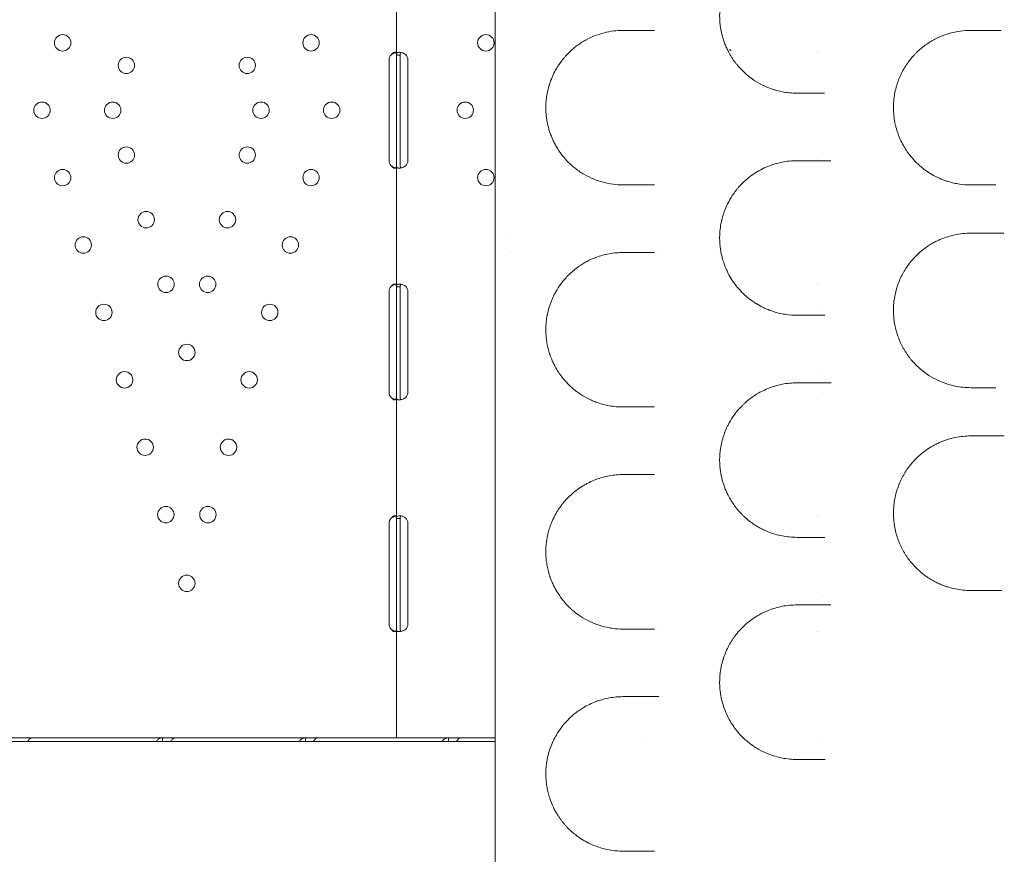
# Model space of a CAD drawing. Units: millimetres. Extents: x 7293 to 32050, y -1546 to 11164.
# Drawn here: x 16742 to 17252, y 307 to 739 of the extents above; entities that cross this region are included whole.
import ezdxf

# ---------------------------------------------------------------- set-up
doc = ezdxf.new("R2010")
doc.units = ezdxf.units.MM

# ---------------------------------------------------------------- blocks, each defined once
blk = doc.blocks.new('A$C27A55B0C')
at = {"color": 0, "linetype": 'Continuous', "lineweight": 0}
for p, q in [((-31870.34, 3610.59), (-31870.34, 3673.46)), ((-31870.34, 3610.59), (-31868.76, 3610.59)), ((-31870.34, 3608.02), (-31870.34, 3610.59)), ((-31868.34, 3608.02), (-31868.34, 3610.59)), ((-31697.01, 3613), (-31697.93, 3613.39)), ((-31874.14, 3556.02), (-31874.14, 3608.02)), ((-31870.34, 3556.02), (-31870.34, 3608.02)), ((-31868.34, 3556.02), (-31868.34, 3608.02)), ((-31864.38, 3608.02), (-31864.38, 3556.02)), ((-31649.19, 3560.33), (-31649.19, 3560.33)), ((-31870.34, 3553.46), (-31870.34, 3556.02)), ((-31870.34, 3490.59), (-31870.34, 3553.46)), ((-31868.34, 3553.46), (-31868.34, 3556.02)), ((-31874.13, 3436.02), (-31874.13, 3488.02)), ((-31870.34, 3490.59), (-31868.76, 3490.59)), ((-31870.34, 3488.02), (-31870.34, 3490.59)), ((-31870.34, 3436.02), (-31870.34, 3488.02)), ((-31868.34, 3488.02), (-31868.34, 3490.59)), ((-31868.34, 3436.02), (-31868.34, 3488.02)), ((-31864.38, 3488.02), (-31864.38, 3436.02)), ((-31649.19, 3480.92), (-31649.19, 3480.92)), ((-31649.19, 3445.3), (-31649.19, 3445.3)), ((-31870.34, 3433.46), (-31870.34, 3436.02)), ((-31870.34, 3370.59), (-31870.34, 3433.46)), ((-31868.34, 3433.46), (-31868.34, 3436.02)), ((-31649.19, 3435.92), (-31649.19, 3435.92)), ((-31870.34, 3370.59), (-31868.76, 3370.59)), ((-31870.34, 3368.02), (-31870.34, 3370.59)), ((-31868.34, 3368.02), (-31868.34, 3370.59)), ((-31874.13, 3316.02), (-31874.13, 3368.02)), ((-31870.34, 3316.02), (-31870.34, 3368.02)), ((-31868.34, 3316.02), (-31868.34, 3368.02)), ((-31864.38, 3368.02), (-31864.38, 3316.02)), ((-31649.19, 3330.34), (-31649.19, 3330.34)), ((-31870.34, 3313.46), (-31870.34, 3316.02)), ((-31868.34, 3313.46), (-31868.34, 3316.02)), ((-31870.34, 3257.02), (-31870.34, 3313.46)), ((-31819.78, 3255.09), (-32413.25, 3255.09)), ((-31992.83, 3257.02), (-32084.62, 3257.02)), ((-32059.35, 3257.02), (-32065.38, 3257.02)), ((-31991.36, 3257.02), (-32059.35, 3257.02)), ((-31992.83, 3257.02), (-31992.83, 3257.02)), ((-31992.83, 3256.76), (-31992.83, 3256.76)), ((-31985.34, 3257.02), (-31991.36, 3257.02)), ((-31991.36, 3257.02), (-31991.36, 3255.44)), ((-31917.35, 3257.02), (-31985.34, 3257.02)), ((-31964.82, 3257.02), (-31964.82, 3257.02)), ((-31873.04, 3257.02), (-31964.82, 3257.02)), ((-31911.32, 3257.02), (-31917.35, 3257.02)), ((-31917.35, 3257.02), (-31917.35, 3255.44)), ((-31843.33, 3257.02), (-31911.32, 3257.02)), ((-31870.34, 3257.02), (-31873.04, 3257.02)), ((-31870.34, 3257.02), (-31865.64, 3257.02)), ((-31819.19, 3257.02), (-31865.64, 3257.02)), ((-31837.31, 3257.02), (-31843.33, 3257.02)), ((-31843.33, 3257.02), (-31843.33, 3255.44)), ((-31819.19, 3257.02), (-31837.31, 3257.02)), ((-31819.19, 3255.09), (-31819.78, 3255.09)), ((-31740.82, 3255.09), (-31740.82, 3255.09)), ((-31693.17, 3257.02), (-31693.17, 3257.02)), ((-31652.12, 3257.02), (-31652.12, 3257.02))]:
    blk.add_line(p, q, dxfattribs=at)
at = {"color": 0, "linetype": 'Continuous', "lineweight": 0, "extrusion": (0, 0, -1)}
for centre in [(32043.14, 3616.92), (31914.51, 3616.92), (31824, 3616.92), (32010.12, 3605.24), (31947.54, 3605.24), (32053.83, 3582.02), (32017.23, 3582.02), (31940.43, 3582.02), (31903.83, 3582.02), (31834.68, 3582.02), (32010.12, 3558.8), (31947.54, 3558.8), (32043.14, 3547.12), (31914.51, 3547.12), (31824, 3547.12), (31999.87, 3525.33), (31957.79, 3525.33), (32032.46, 3512.22), (31925.2, 3512.22), (31989.63, 3491.87), (31968.03, 3491.87), (32021.78, 3477.32), (31935.88, 3477.32), (31978.83, 3456.59), (32011.09, 3442.42), (31946.56, 3442.42), (32000.41, 3407.52), (31957.25, 3407.52), (31989.72, 3372.61), (31967.93, 3372.61), (31978.83, 3337.02)]:
    blk.add_circle(centre, 4.25, dxfattribs=at)
for centre, start, end in [((31870.14, 3608.02), 0, 43.4773), ((31868.38, 3608.02), 133.3045, 180), ((31870.14, 3556.02), 316.5227, 0), ((31868.38, 3556.02), 180, 226.6955), ((31870.13, 3488.02), 0, 43.4068), ((31868.38, 3488.02), 133.2379, 180), ((31870.13, 3436.02), 316.5932, 0), ((31868.38, 3436.02), 180, 226.7621), ((31870.13, 3368.02), 0, 43.4068), ((31868.38, 3368.02), 133.2379, 180), ((31870.13, 3316.02), 316.5932, 0), ((31868.38, 3316.02), 180, 226.7621)]:
    blk.add_arc(centre, 4, start, end, dxfattribs=at)
for centre, major_axis, ratio, end_param in [((-31790.97, 3558.8), (3.29, 2.68), 0.000002, 0.00001), ((-31790.97, 3558.8), (3.96, 1.54), 0.000003, 0.000014), ((-31695.37, 3547.12), (4.25, -0.09), 0.000003, 0.00001), ((-31695.37, 3547.12), (0.7, -4.19), 0.000003, 0.000011), ((-31813.32, 3512.22), (2.58, 3.38), 0.000012, 0.000046), ((-31706.05, 3512.22), (2.24, 3.61), 0.000002, 0.00001), ((-31706.05, 3512.22), (3.11, 2.9), 0.000004, 0.000015), ((-31813.32, 3512.22), (2.59, -3.37), 0.000015, 0.000058), ((-31706.06, 3512.22), (2.77, -3.23), 0.000002, 0.00001), ((-31651.59, 3252.32), (-0.54, 4.63), 0.000002, 0.000009)]:
    blk.add_ellipse(centre, major_axis=major_axis, ratio=ratio, start_param=0, end_param=end_param, dxfattribs=at)
at = {"color": 0, "linetype": 'Continuous', "lineweight": 0}
for points, knots in [([(-31819.19, 4101.48), (-31819.19, 4032.7), (-31819.19, 3860.76), (-31819.19, 3688.8), (-31819.19, 3482.46), (-31819.19, 3310.5), (-31819.19, 3138.56), (-31819.19, 3069.78)], [0, 0, 0, 0, 20.634036, 51.585089, 51.585089, 82.536142, 103.170178, 103.170178, 103.170178, 103.170178]), ([(-31662.95, 3670.85), (-31665.5, 3670.85), (-31670.6, 3670.36), (-31677.2, 3668.41), (-31681.94, 3666.13), (-31684.97, 3664.27), (-31687.96, 3662.16), (-31691.54, 3659.03), (-31694.47, 3655.59), (-31696.25, 3653.02), (-31697.4, 3651.23), (-31698.74, 3648.81), (-31700.16, 3645.66), (-31701.14, 3642.84), (-31701.79, 3640.48), (-31702.2, 3638.64), (-31702.52, 3636.76), (-31702.76, 3634.84), (-31702.91, 3632.9), (-31702.96, 3630.96), (-31702.92, 3629.01), (-31702.78, 3627.06), (-31702.61, 3625.56), (-31702.22, 3623.03), (-31701.71, 3620.8), (-31700.99, 3618.48), (-31700.48, 3616.96), (-31699.9, 3615.49), (-31699.27, 3614.09), (-31698.46, 3612.38), (-31697.22, 3610.13), (-31695.75, 3607.91), (-31694.5, 3606.25), (-31693.22, 3604.67), (-31691.55, 3602.83), (-31689.46, 3600.85), (-31686.57, 3598.47), (-31682.76, 3595.96), (-31678.99, 3594.14), (-31676.17, 3593.08), (-31673.71, 3592.28), (-31669.34, 3591.22), (-31665.51, 3590.85), (-31662.95, 3590.85)], [0, 0, 0, 0, 1.019192, 2.038385, 2.717846, 3.057577, 3.397308, 4.076769, 4.756231, 4.926096, 5.095962, 5.435693, 5.775423, 6.115154, 6.285019, 6.454885, 6.62475, 6.794616, 6.964481, 7.134346, 7.304212, 7.474077, 7.643943, 7.700564, 8.153539, 8.266782, 8.380026, 8.606513, 8.719757, 8.833, 9.172731, 9.512462, 9.682327, 9.852193, 10.191924, 10.531654, 10.871385, 11.550847, 12.230308, 12.485106, 12.739904, 13.249501, 14.268693, 14.268693, 14.268693, 14.268693]), ([(-31752.95, 3623.35), (-31756.24, 3623.35), (-31761.14, 3622.74), (-31767.44, 3620.74), (-31771.27, 3618.98), (-31774.25, 3617.24), (-31777.2, 3615.25), (-31780.05, 3612.87), (-31782.43, 3610.41), (-31783.75, 3608.88), (-31784.88, 3607.46), (-31785.82, 3606.16), (-31787.03, 3604.32), (-31788.35, 3602.08), (-31789.55, 3599.55), (-31790.22, 3597.88), (-31790.45, 3597.27), (-31790.73, 3596.48), (-31791.01, 3595.68), (-31791.62, 3593.69), (-31792.19, 3591.37), (-31792.66, 3588.31), (-31792.81, 3586.75), (-31792.92, 3585.12), (-31792.98, 3583.41), (-31792.9, 3580.85), (-31792.66, 3578.37), (-31792.29, 3575.96), (-31791.78, 3573.66), (-31790.97, 3570.78), (-31789.91, 3567.93), (-31788.6, 3565.16), (-31787.01, 3562.27), (-31784.85, 3559.08), (-31782.52, 3556.35), (-31780.6, 3554.42), (-31779.37, 3553.31), (-31778.38, 3552.47), (-31776.37, 3550.86), (-31773.01, 3548.6), (-31768.99, 3546.63), (-31765.71, 3545.41), (-31760.72, 3543.91), (-31756.43, 3543.35), (-31752.95, 3543.35)], [0, 0, 0, 0, 1.677906, 2.516859, 3.355812, 3.775289, 4.194765, 5.033718, 5.453195, 5.662933, 5.872672, 6.187279, 6.292148, 6.711625, 7.131101, 7.23597, 7.288405, 7.340839, 7.498143, 7.550578, 7.970054, 8.179792, 8.389531, 8.389531, 8.610966, 8.8324, 9.053835, 9.27527, 9.496705, 9.71814, 10.161009, 10.456256, 10.751502, 11.341995, 11.932487, 12.227734, 12.52298, 12.670603, 12.818227, 13.703966, 14.589705, 15.032575, 15.475444, 17.246923, 17.246923, 17.246923, 17.246923]), ([(-31572.95, 3623.35), (-31576.59, 3623.35), (-31582.06, 3622.6), (-31588.14, 3620.43), (-31591.07, 3619.03), (-31592.71, 3618.14), (-31595.13, 3616.7), (-31597.87, 3614.74), (-31600.44, 3612.43), (-31601.67, 3611.2), (-31602.27, 3610.56), (-31602.61, 3610.19), (-31604.12, 3608.5), (-31605.52, 3606.67), (-31606.8, 3604.66), (-31607.08, 3604.2), (-31608.11, 3602.49), (-31609.48, 3599.81), (-31610.69, 3596.68), (-31611.37, 3594.53), (-31611.96, 3592.32), (-31612.53, 3589.47), (-31612.79, 3587.13), (-31612.95, 3584.69), (-31612.99, 3582.17), (-31612.7, 3578.37), (-31612.16, 3575.27), (-31611.57, 3572.86), (-31611.05, 3571.11), (-31610.45, 3569.4), (-31609.57, 3567.17), (-31608.29, 3564.5), (-31606.83, 3562.03), (-31605.57, 3560.18), (-31604.02, 3558.09), (-31601.76, 3555.48), (-31599.16, 3553.07), (-31596.99, 3551.35), (-31593.65, 3548.98), (-31590.09, 3547.08), (-31586.4, 3545.66), (-31584.69, 3545.1), (-31583.12, 3544.65), (-31581.21, 3544.19), (-31577.84, 3543.56), (-31574.91, 3543.35), (-31572.95, 3543.35)], [0, 0, 0, 0, 1.228647, 1.84297, 2.150132, 2.303713, 2.457294, 3.071617, 3.378779, 3.53236, 3.60915, 3.647545, 3.685941, 4.300264, 4.338659, 4.377055, 4.453845, 4.914588, 5.221749, 5.37533, 5.528911, 5.836073, 6.143235, 6.143235, 6.474062, 6.804888, 7.135715, 7.301129, 7.466542, 7.631956, 7.797369, 8.128196, 8.459023, 8.624437, 8.78985, 9.230953, 9.672056, 9.892607, 10.113158, 10.995364, 11.215915, 11.436466, 11.60188, 11.767293, 12.09812, 12.759774, 12.759774, 12.759774, 12.759774]), ([(-31559.95, 3623.35), (-31563.93, 3623.35), (-31567.86, 3623.35), (-31572.16, 3623.35), (-31572.56, 3623.35), (-31572.95, 3623.35)], [0, 0, 0, 0, 1.50392, 1.50392, 1.655536, 1.655536, 1.655536, 1.655536]), ([(-31557.18, 3623.35), (-31557.65, 3623.35), (-31558.61, 3623.35), (-31559.51, 3623.35), (-31559.95, 3623.35)], [0.8601931, 0.8601931, 0.8601931, 0.8601931, 1.0155894, 1.1848544, 1.1848544, 1.1848544, 1.1848544]), ([(-31870.34, 3610.77), (-31870.34, 3611.19), (-31870.39, 3611.5), (-31870.58, 3611.81), (-31870.66, 3611.89), (-31870.81, 3611.97), (-31870.87, 3611.99), (-31870.99, 3612.02), (-31871.06, 3612.02), (-31871.27, 3612.02), (-31871.43, 3612), (-31871.66, 3611.92), (-31871.74, 3611.89), (-31871.87, 3611.83), (-31871.91, 3611.81), (-31871.97, 3611.78), (-31871.99, 3611.77), (-31872.02, 3611.75), (-31872.03, 3611.75), (-31872.04, 3611.74), (-31872.05, 3611.73), (-31872.05, 3611.73), (-31872.06, 3611.73), (-31872.06, 3611.73), (-31872.07, 3611.72), (-31872.19, 3611.65), (-31872.33, 3611.53), (-31872.65, 3611.22), (-31872.84, 3611.02), (-31873.04, 3610.78)], [0, 0, 0, 0, 0.25, 0.25, 0.375, 0.375, 0.4375, 0.4375, 0.5, 0.5, 0.625, 0.625, 0.6875, 0.6875, 0.71875, 0.71875, 0.734375, 0.734375, 0.742188, 0.742188, 0.746094, 0.746094, 0.748047, 0.748047, 0.75, 0.75, 0.875, 0.875, 1, 1, 1, 1]), ([(-31870.7, 3611.91), (-31870.77, 3611.89), (-31870.85, 3611.87), (-31871, 3611.83), (-31871.1, 3611.8), (-31871.22, 3611.76), (-31871.29, 3611.74), (-31871.32, 3611.73), (-31871.33, 3611.73), (-31871.34, 3611.73), (-31871.34, 3611.72), (-31871.56, 3611.65), (-31871.8, 3611.53), (-31872.36, 3611.22), (-31872.69, 3611.02), (-31873.04, 3610.78)], [0.6536847, 0.6536847, 0.6536847, 0.6536847, 0.6875, 0.6875, 0.71875, 0.734375, 0.7421875, 0.7460937, 0.7480469, 0.7480469, 0.75, 0.75, 0.875, 0.875, 1, 1, 1, 1]), ([(-31865.64, 3610.93), (-31866.2, 3611.34), (-31866.8, 3611.63), (-31867.69, 3611.9), (-31867.99, 3611.96), (-31868.41, 3612.01), (-31868.55, 3612.02), (-31868.75, 3612.02), (-31868.82, 3612.02), (-31868.91, 3612.02), (-31868.95, 3612.02), (-31868.99, 3612.02), (-31869.01, 3612.02), (-31869.03, 3612.02), (-31869.04, 3612.01), (-31869.06, 3612.01), (-31869.07, 3612.01), (-31869.5, 3611.98), (-31869.82, 3611.84), (-31870.24, 3611.37), (-31870.34, 3611.03), (-31870.34, 3610.59)], [0, 0, 0, 0, 0.25, 0.25, 0.375, 0.375, 0.4375, 0.4375, 0.46875, 0.46875, 0.484375, 0.484375, 0.492188, 0.492188, 0.496094, 0.496094, 0.5, 0.5, 0.75, 0.75, 1, 1, 1, 1]), ([(-31867.87, 3611.93), (-31867.99, 3611.86), (-31868.09, 3611.75), (-31868.28, 3611.37), (-31868.34, 3611.03), (-31868.34, 3610.59)], [0.5961445, 0.5961445, 0.5961445, 0.5961445, 0.75, 0.75, 1, 1, 1, 1]), ([(-31870.34, 3553.46), (-31870.34, 3553.02), (-31870.27, 3552.69), (-31869.97, 3552.33), (-31869.84, 3552.24), (-31869.6, 3552.13), (-31869.51, 3552.11), (-31869.36, 3552.07), (-31869.3, 3552.06), (-31869.22, 3552.05), (-31869.19, 3552.05), (-31869.15, 3552.04), (-31869.13, 3552.04), (-31869.11, 3552.04), (-31869.09, 3552.04), (-31868.63, 3552), (-31868.09, 3552.07), (-31866.91, 3552.43), (-31866.27, 3552.72), (-31865.64, 3553.11)], [0, 0, 0, 0, 0.25, 0.25, 0.375, 0.375, 0.4375, 0.4375, 0.46875, 0.46875, 0.484375, 0.484375, 0.492188, 0.492188, 0.5, 0.5, 0.75, 0.75, 1, 1, 1, 1]), ([(-31868.34, 3553.46), (-31868.34, 3553.02), (-31868.3, 3552.69), (-31868.13, 3552.33), (-31868.05, 3552.24), (-31867.95, 3552.16), (-31867.93, 3552.15), (-31867.92, 3552.14)], [0, 0, 0, 0, 0.25, 0.25, 0.375, 0.375, 0.3934473, 0.3934473, 0.3934473, 0.3934473]), ([(-31662.95, 3555.85), (-31665.51, 3555.85), (-31670.63, 3555.35), (-31676.85, 3553.51), (-31681.03, 3551.57), (-31683.36, 3550.27), (-31685.66, 3548.83), (-31688.46, 3546.75), (-31691.29, 3544.15), (-31693.29, 3541.94), (-31694.57, 3540.36), (-31695.5, 3539.12), (-31696.99, 3536.94), (-31698.65, 3534.06), (-31700.05, 3530.87), (-31700.86, 3528.63), (-31701.59, 3526.33), (-31702.32, 3523.27), (-31702.76, 3520.07), (-31702.93, 3517.49), (-31702.97, 3514.88), (-31702.81, 3512.05), (-31702.4, 3509.08), (-31701.9, 3506.63), (-31701.04, 3503.45), (-31699.93, 3500.48), (-31698.37, 3497.16), (-31696.91, 3494.63), (-31695.13, 3492.03), (-31693.39, 3489.84), (-31691.4, 3487.68), (-31689.31, 3485.72), (-31687.15, 3483.96), (-31685.37, 3482.71), (-31684.24, 3481.98), (-31682.71, 3481.04), (-31680.68, 3479.94), (-31676.33, 3478.02), (-31672.42, 3476.88), (-31667.4, 3476.03), (-31664.86, 3475.85), (-31662.95, 3475.85)], [0, 0, 0, 0, 1.02033, 2.04066, 2.550825, 2.805908, 3.060991, 3.571156, 4.081321, 4.421431, 4.591486, 4.761541, 4.931596, 5.441761, 5.781871, 5.951926, 6.121981, 6.462091, 6.802201, 6.972256, 7.142311, 7.482421, 7.709161, 7.935901, 8.162641, 8.616121, 8.842862, 9.267999, 9.523082, 9.863192, 10.203302, 10.543412, 10.883522, 11.223632, 11.351173, 11.393687, 11.903852, 12.243962, 13.264292, 13.519375, 14.284622, 14.284622, 14.284622, 14.284622]), ([(-31645.45, 3555.85), (-31645.65, 3555.85), (-31646.33, 3555.85), (-31647.42, 3555.85), (-31648.24, 3555.85), (-31648.62, 3555.85)], [0.7717464, 0.7717464, 0.7717464, 0.7717464, 0.8448079, 1.0137695, 1.1827311, 1.1827311, 1.1827311, 1.1827311]), ([(-31873.04, 3553.27), (-31872.74, 3552.85), (-31872.42, 3552.54), (-31871.92, 3552.23), (-31871.75, 3552.15), (-31871.51, 3552.08), (-31871.43, 3552.06), (-31871.28, 3552.03), (-31871.2, 3552.02), (-31870.99, 3552.03), (-31870.87, 3552.05), (-31870.71, 3552.13), (-31870.67, 3552.16), (-31870.61, 3552.22), (-31870.59, 3552.24), (-31870.56, 3552.27), (-31870.55, 3552.28), (-31870.54, 3552.3), (-31870.54, 3552.3), (-31870.53, 3552.31), (-31870.53, 3552.32), (-31870.52, 3552.32), (-31870.52, 3552.32), (-31870.52, 3552.33), (-31870.52, 3552.33), (-31870.47, 3552.4), (-31870.43, 3552.52), (-31870.36, 3552.84), (-31870.34, 3553.04), (-31870.34, 3553.28)], [0, 0, 0, 0, 0.25, 0.25, 0.375, 0.375, 0.4375, 0.4375, 0.5, 0.5, 0.625, 0.625, 0.6875, 0.6875, 0.71875, 0.71875, 0.734375, 0.734375, 0.742188, 0.742188, 0.746094, 0.746094, 0.748047, 0.748047, 0.75, 0.75, 0.875, 0.875, 1, 1, 1, 1]), ([(-31873.04, 3553.27), (-31872.52, 3552.85), (-31871.95, 3552.54), (-31871.15, 3552.25), (-31870.93, 3552.19), (-31870.7, 3552.14)], [0, 0, 0, 0, 0.25, 0.25, 0.3482906, 0.3482906, 0.3482906, 0.3482906]), ([(-31572.95, 3518.35), (-31575.65, 3518.35), (-31581.07, 3517.8), (-31587.21, 3515.87), (-31591.39, 3513.88), (-31593.82, 3512.51), (-31596.2, 3510.94), (-31598.5, 3509.17), (-31600.7, 3507.2), (-31602.56, 3505.28), (-31604.09, 3503.48), (-31605.34, 3501.85), (-31607.31, 3498.97), (-31608.96, 3495.94), (-31610.23, 3492.87), (-31611, 3490.78), (-31611.8, 3488.06), (-31612.5, 3484.65), (-31612.83, 3481.76), (-31612.95, 3479.44), (-31612.96, 3477.1), (-31612.78, 3474.18), (-31612.35, 3471.31), (-31611.88, 3469.1), (-31611.17, 3466.37), (-31610.24, 3463.75), (-31609.14, 3461.28), (-31608.42, 3459.84), (-31607.42, 3458), (-31606.32, 3456.25), (-31605.14, 3454.58), (-31603.91, 3452.98), (-31602.28, 3451.1), (-31600.22, 3449.04), (-31595.91, 3445.31), (-31590.71, 3442.23), (-31584.83, 3440.08), (-31579.63, 3438.75), (-31575.63, 3438.35), (-31572.95, 3438.35)], [0, 0, 0, 0, 0.914305, 1.82861, 2.133378, 2.438147, 2.742915, 3.047683, 3.352452, 3.65722, 3.860399, 4.063578, 4.266757, 4.876293, 5.028678, 5.181062, 5.48583, 5.790598, 6.095367, 6.247751, 6.400135, 6.704903, 7.009672, 7.162056, 7.31444, 7.771593, 7.923977, 8.076361, 8.228745, 8.533513, 8.685898, 8.838282, 9.14305, 9.447818, 9.752587, 10.97166, 11.428813, 11.885965, 12.80027, 12.80027, 12.80027, 12.80027]), ([(-31555.75, 3518.35), (-31555.92, 3518.35), (-31556.36, 3518.35), (-31557.3, 3518.35), (-31558.55, 3518.35), (-31559.48, 3518.35), (-31559.93, 3518.35)], [0.7067132, 0.7067132, 0.7067132, 0.7067132, 0.7616519, 0.8462799, 1.0155358, 1.1847918, 1.1847918, 1.1847918, 1.1847918]), ([(-31752.95, 3508.35), (-31755.37, 3508.35), (-31760.17, 3507.91), (-31766.39, 3506.19), (-31770.89, 3504.17), (-31773.81, 3502.51), (-31776.7, 3500.61), (-31779.27, 3498.55), (-31781.74, 3496.15), (-31783.05, 3494.72), (-31784.32, 3493.17), (-31785.77, 3491.28), (-31787.56, 3488.53), (-31789.1, 3485.55), (-31789.96, 3483.54), (-31790.42, 3482.35), (-31790.86, 3481.12), (-31791.38, 3479.52), (-31792.1, 3476.78), (-31792.56, 3474.2), (-31792.8, 3471.91), (-31792.91, 3470.35), (-31792.97, 3468.38), (-31792.91, 3466.4), (-31792.8, 3464.85), (-31792.62, 3463.06), (-31792.32, 3461.19), (-31791.92, 3459.28), (-31791.45, 3457.45), (-31790.98, 3455.92), (-31790.54, 3454.67), (-31790.24, 3453.86), (-31789.68, 3452.47), (-31789.08, 3451.17), (-31788.37, 3449.75), (-31787.45, 3448.05), (-31785.98, 3445.71), (-31784.11, 3443.2), (-31782.16, 3440.97), (-31780.15, 3438.97), (-31778.07, 3437.18), (-31776.3, 3435.85), (-31774.86, 3434.88), (-31772.69, 3433.5), (-31770.09, 3432.14), (-31765.57, 3430.28), (-31760.14, 3428.78), (-31755.36, 3428.35), (-31752.95, 3428.35)], [0, 0, 0, 0, 1.233515, 2.46703, 3.289373, 3.700545, 4.111716, 4.934059, 5.208174, 5.619345, 5.756403, 6.030517, 6.578746, 6.989917, 7.195503, 7.298296, 7.401089, 7.606675, 7.812261, 8.223432, 8.326225, 8.429018, 8.634604, 8.84019, 8.942983, 9.045776, 9.31989, 9.456947, 9.594004, 9.868119, 9.936647, 10.005176, 10.142233, 10.416348, 10.484876, 10.690462, 11.101634, 11.512805, 11.923977, 12.335148, 12.74632, 13.157492, 13.363078, 13.568663, 14.391007, 14.802178, 16.035693, 17.269208, 17.269208, 17.269208, 17.269208]), ([(-31870.34, 3490.77), (-31870.34, 3491.19), (-31870.39, 3491.5), (-31870.58, 3491.82), (-31870.66, 3491.89), (-31870.81, 3491.97), (-31870.87, 3491.99), (-31870.99, 3492.02), (-31871.06, 3492.02), (-31871.27, 3492.02), (-31871.43, 3492), (-31871.66, 3491.92), (-31871.74, 3491.89), (-31871.87, 3491.83), (-31871.91, 3491.81), (-31871.97, 3491.78), (-31871.99, 3491.77), (-31872.02, 3491.75), (-31872.03, 3491.75), (-31872.04, 3491.74), (-31872.05, 3491.73), (-31872.06, 3491.73), (-31872.06, 3491.73), (-31872.06, 3491.72), (-31872.07, 3491.72), (-31872.19, 3491.65), (-31872.33, 3491.53), (-31872.65, 3491.21), (-31872.84, 3491.01), (-31873.04, 3490.77)], [0, 0, 0, 0, 0.25, 0.25, 0.375, 0.375, 0.4375, 0.4375, 0.5, 0.5, 0.625, 0.625, 0.6875, 0.6875, 0.71875, 0.71875, 0.734375, 0.734375, 0.742188, 0.742188, 0.746094, 0.746094, 0.748047, 0.748047, 0.75, 0.75, 0.875, 0.875, 1, 1, 1, 1]), ([(-31870.7, 3491.91), (-31870.77, 3491.89), (-31870.85, 3491.87), (-31871, 3491.83), (-31871.1, 3491.8), (-31871.23, 3491.76), (-31871.29, 3491.74), (-31871.32, 3491.73), (-31871.33, 3491.73), (-31871.34, 3491.72), (-31871.35, 3491.72), (-31871.56, 3491.65), (-31871.8, 3491.53), (-31872.37, 3491.21), (-31872.69, 3491.01), (-31873.04, 3490.77)], [0.6532396, 0.6532396, 0.6532396, 0.6532396, 0.6875, 0.6875, 0.71875, 0.734375, 0.7421875, 0.7460938, 0.7480469, 0.7480469, 0.75, 0.75, 0.875, 0.875, 1, 1, 1, 1]), ([(-31865.64, 3490.94), (-31866.2, 3491.34), (-31866.8, 3491.63), (-31867.69, 3491.9), (-31867.99, 3491.96), (-31868.41, 3492.01), (-31868.55, 3492.02), (-31868.75, 3492.02), (-31868.82, 3492.02), (-31868.92, 3492.02), (-31868.95, 3492.02), (-31869, 3492.02), (-31869.01, 3492.02), (-31869.04, 3492.01), (-31869.04, 3492.01), (-31869.06, 3492.01), (-31869.07, 3492.01), (-31869.5, 3491.97), (-31869.82, 3491.84), (-31870.24, 3491.36), (-31870.34, 3491.02), (-31870.34, 3490.59)], [0, 0, 0, 0, 0.25, 0.25, 0.375, 0.375, 0.4375, 0.4375, 0.46875, 0.46875, 0.484375, 0.484375, 0.492188, 0.492188, 0.496094, 0.496094, 0.5, 0.5, 0.75, 0.75, 1, 1, 1, 1]), ([(-31867.87, 3491.93), (-31867.99, 3491.86), (-31868.09, 3491.75), (-31868.28, 3491.36), (-31868.34, 3491.02), (-31868.34, 3490.59)], [0.5949257, 0.5949257, 0.5949257, 0.5949257, 0.75, 0.75, 1, 1, 1, 1]), ([(-31662.95, 3440.85), (-31665.5, 3440.85), (-31669.33, 3440.48), (-31673.7, 3439.41), (-31676.16, 3438.62), (-31678.59, 3437.7), (-31680.78, 3436.69), (-31683.88, 3434.99), (-31686.54, 3433.24), (-31689.09, 3431.15), (-31690.51, 3429.85), (-31692.12, 3428.26), (-31693.78, 3426.4), (-31695.95, 3423.53), (-31697.51, 3421.09), (-31699.07, 3418.1), (-31700.01, 3415.98), (-31700.82, 3413.75), (-31701.56, 3411.42), (-31702.15, 3408.96), (-31702.57, 3406.43), (-31702.8, 3404.5), (-31702.93, 3402.55), (-31702.98, 3399.91), (-31702.81, 3397.06), (-31702.28, 3393.24), (-31701.5, 3389.96), (-31700.47, 3386.91), (-31699.59, 3384.75), (-31697.96, 3381.31), (-31696.14, 3378.41), (-31694.29, 3375.97), (-31693.01, 3374.42), (-31691.67, 3372.98), (-31690.29, 3371.64), (-31688.88, 3370.37), (-31687.07, 3368.9), (-31684.85, 3367.34), (-31682.58, 3365.96), (-31680.24, 3364.75), (-31676.28, 3363.01), (-31670.53, 3361.33), (-31665.48, 3360.85), (-31662.95, 3360.85)], [0, 0, 0, 0, 1.028154, 1.542231, 1.799269, 2.056308, 2.570385, 2.741744, 3.42718, 3.769898, 3.941257, 4.112616, 4.569573, 4.798052, 5.312129, 5.483488, 5.826206, 5.997565, 6.168924, 6.511642, 6.683001, 6.85436, 7.025719, 7.197078, 7.539796, 7.768274, 8.225232, 8.45371, 8.682189, 8.910668, 9.596104, 9.767463, 9.938822, 10.281539, 10.452898, 10.624257, 10.966975, 11.309693, 11.652411, 11.995129, 12.337847, 13.366001, 14.394155, 14.394155, 14.394155, 14.394155]), ([(-31645.15, 3440.85), (-31645.19, 3440.85), (-31645.47, 3440.85), (-31646.21, 3440.85), (-31647.32, 3440.85), (-31648.13, 3440.85), (-31648.51, 3440.85)], [0.7461729, 0.7461729, 0.7461729, 0.7461729, 0.7596864, 0.844096, 1.0129152, 1.1817344, 1.1817344, 1.1817344, 1.1817344]), ([(-31873.04, 3433.28), (-31872.74, 3432.86), (-31872.42, 3432.54), (-31871.92, 3432.23), (-31871.75, 3432.15), (-31871.51, 3432.08), (-31871.43, 3432.06), (-31871.28, 3432.03), (-31871.2, 3432.02), (-31870.99, 3432.03), (-31870.87, 3432.05), (-31870.71, 3432.13), (-31870.67, 3432.16), (-31870.61, 3432.21), (-31870.59, 3432.23), (-31870.56, 3432.27), (-31870.55, 3432.28), (-31870.54, 3432.3), (-31870.54, 3432.3), (-31870.53, 3432.31), (-31870.53, 3432.31), (-31870.53, 3432.32), (-31870.52, 3432.32), (-31870.52, 3432.32), (-31870.52, 3432.33), (-31870.47, 3432.4), (-31870.43, 3432.52), (-31870.36, 3432.83), (-31870.34, 3433.03), (-31870.34, 3433.28)], [0, 0, 0, 0, 0.25, 0.25, 0.375, 0.375, 0.4375, 0.4375, 0.5, 0.5, 0.625, 0.625, 0.6875, 0.6875, 0.71875, 0.71875, 0.734375, 0.734375, 0.742188, 0.742188, 0.746094, 0.746094, 0.748047, 0.748047, 0.75, 0.75, 0.875, 0.875, 1, 1, 1, 1]), ([(-31873.04, 3433.28), (-31872.52, 3432.86), (-31871.95, 3432.54), (-31871.15, 3432.25), (-31870.92, 3432.19), (-31870.7, 3432.14)], [0, 0, 0, 0, 0.25, 0.25, 0.3487472, 0.3487472, 0.3487472, 0.3487472]), ([(-31870.34, 3433.46), (-31870.34, 3433.03), (-31870.27, 3432.69), (-31869.97, 3432.33), (-31869.85, 3432.24), (-31869.6, 3432.14), (-31869.51, 3432.11), (-31869.36, 3432.07), (-31869.3, 3432.06), (-31869.22, 3432.05), (-31869.19, 3432.05), (-31869.15, 3432.04), (-31869.14, 3432.04), (-31869.11, 3432.04), (-31869.09, 3432.04), (-31868.63, 3432), (-31868.09, 3432.07), (-31866.91, 3432.43), (-31866.27, 3432.71), (-31865.64, 3433.11)], [0, 0, 0, 0, 0.25, 0.25, 0.375, 0.375, 0.4375, 0.4375, 0.46875, 0.46875, 0.484375, 0.484375, 0.492188, 0.492188, 0.5, 0.5, 0.75, 0.75, 1, 1, 1, 1]), ([(-31868.34, 3433.46), (-31868.34, 3433.03), (-31868.3, 3432.69), (-31868.13, 3432.33), (-31868.06, 3432.24), (-31867.95, 3432.16), (-31867.93, 3432.15), (-31867.92, 3432.14)], [0, 0, 0, 0, 0.25, 0.25, 0.375, 0.375, 0.3945977, 0.3945977, 0.3945977, 0.3945977]), ([(-31572.95, 3413.35), (-31575.63, 3413.35), (-31579.67, 3412.94), (-31584.28, 3411.75), (-31586.86, 3410.87), (-31588.77, 3410.11), (-31590.64, 3409.24), (-31593.09, 3407.95), (-31597.28, 3405.32), (-31600.98, 3402.07), (-31603.63, 3399.03), (-31604.9, 3397.45), (-31607.02, 3394.49), (-31609.11, 3390.69), (-31610.75, 3386.57), (-31611.74, 3383.29), (-31612.46, 3379.89), (-31612.81, 3377.01), (-31612.94, 3374.66), (-31612.96, 3372.89), (-31612.91, 3371.43), (-31612.83, 3370.26), (-31612.73, 3369.1), (-31612.56, 3367.66), (-31612.18, 3365.38), (-31611.53, 3362.59), (-31610.48, 3359.37), (-31609.42, 3356.85), (-31608.47, 3354.93), (-31607.46, 3353.07), (-31606.07, 3350.85), (-31604.25, 3348.39), (-31602.8, 3346.69), (-31601.79, 3345.63), (-31601.11, 3344.93), (-31599.89, 3343.75), (-31597.35, 3341.55), (-31594.27, 3339.41), (-31591.05, 3337.64), (-31589.11, 3336.74), (-31587.65, 3336.14), (-31586.39, 3335.66), (-31584.17, 3334.91), (-31579.62, 3333.75), (-31575.62, 3333.35), (-31572.95, 3333.35)], [0, 0, 0, 0, 0.919176, 1.378764, 1.608558, 1.838352, 2.068146, 2.29794, 2.757528, 3.676704, 3.8299, 3.983096, 4.289487, 4.902271, 5.208663, 5.515055, 5.821447, 6.127839, 6.281035, 6.434231, 6.587427, 6.664025, 6.740623, 6.893819, 7.047015, 7.353407, 7.659799, 7.966191, 8.119387, 8.272583, 8.578975, 8.885367, 9.191759, 9.268357, 9.344955, 9.498151, 9.804543, 10.417327, 10.723719, 11.030111, 11.145008, 11.259905, 11.489699, 11.949287, 12.868462, 12.868462, 12.868462, 12.868462]), ([(-31555.56, 3413.35), (-31556.03, 3413.35), (-31557.03, 3413.35), (-31558.47, 3413.35), (-31559.4, 3413.35), (-31559.84, 3413.35)], [0.6956185, 0.6956185, 0.6956185, 0.6956185, 0.8464001, 1.0156801, 1.1849601, 1.1849601, 1.1849601, 1.1849601]), ([(-31752.95, 3393.35), (-31755.35, 3393.35), (-31760.13, 3392.91), (-31765.95, 3391.31), (-31769.89, 3389.62), (-31772.1, 3388.48), (-31775.38, 3386.59), (-31779.11, 3383.83), (-31782.43, 3380.44), (-31784.11, 3378.45), (-31785.04, 3377.24), (-31786.26, 3375.52), (-31787.66, 3373.32), (-31789.02, 3370.71), (-31790.01, 3368.44), (-31790.63, 3366.79), (-31791.27, 3364.88), (-31791.83, 3362.85), (-31792.32, 3360.53), (-31792.58, 3358.86), (-31792.71, 3357.72), (-31792.79, 3356.96), (-31792.9, 3355.59), (-31792.96, 3354.01), (-31792.94, 3352.43), (-31792.9, 3351.36), (-31792.83, 3350.19), (-31792.71, 3348.9), (-31792.51, 3347.4), (-31792.26, 3345.92), (-31791.96, 3344.48), (-31791.65, 3343.21), (-31791.27, 3341.86), (-31790.72, 3340.12), (-31789.91, 3337.98), (-31788.89, 3335.73), (-31787.54, 3333.17), (-31785.95, 3330.67), (-31784.07, 3328.16), (-31782.2, 3326.01), (-31780.68, 3324.5), (-31779.3, 3323.24), (-31777.91, 3322.06), (-31775.24, 3320.05), (-31771.57, 3317.83), (-31768.43, 3316.43), (-31766.34, 3315.65), (-31764.05, 3314.86), (-31761.27, 3314.16), (-31757.14, 3313.51), (-31754.75, 3313.35), (-31752.95, 3313.35)], [0, 0, 0, 0, 1.234723, 2.469445, 3.086806, 3.395487, 3.704168, 4.93889, 5.556251, 5.762038, 6.019272, 6.173613, 6.585187, 6.996761, 7.202548, 7.408335, 7.562675, 7.819909, 8.025696, 8.231483, 8.28293, 8.334377, 8.43727, 8.643058, 8.745951, 8.848845, 8.926015, 9.054632, 9.191823, 9.329014, 9.466206, 9.603397, 9.706291, 9.87778, 10.152163, 10.426546, 10.700928, 11.163949, 11.524077, 11.935651, 12.347225, 12.450119, 12.758799, 13.170373, 13.993522, 14.81667, 14.89384, 15.125351, 16.051393, 16.360073, 17.286115, 17.286115, 17.286115, 17.286115]), ([(-31870.34, 3370.77), (-31870.34, 3371.19), (-31870.39, 3371.5), (-31870.58, 3371.82), (-31870.66, 3371.89), (-31870.81, 3371.97), (-31870.87, 3371.99), (-31870.99, 3372.02), (-31871.06, 3372.02), (-31871.27, 3372.02), (-31871.43, 3372), (-31871.66, 3371.92), (-31871.74, 3371.89), (-31871.87, 3371.83), (-31871.91, 3371.81), (-31871.97, 3371.78), (-31871.99, 3371.77), (-31872.02, 3371.75), (-31872.03, 3371.75), (-31872.04, 3371.74), (-31872.05, 3371.73), (-31872.06, 3371.73), (-31872.06, 3371.73), (-31872.06, 3371.72), (-31872.07, 3371.72), (-31872.19, 3371.65), (-31872.33, 3371.53), (-31872.65, 3371.21), (-31872.84, 3371.01), (-31873.04, 3370.77)], [0, 0, 0, 0, 0.25, 0.25, 0.375, 0.375, 0.4375, 0.4375, 0.5, 0.5, 0.625, 0.625, 0.6875, 0.6875, 0.71875, 0.71875, 0.734375, 0.734375, 0.742188, 0.742188, 0.746094, 0.746094, 0.748047, 0.748047, 0.75, 0.75, 0.875, 0.875, 1, 1, 1, 1]), ([(-31870.7, 3371.91), (-31870.77, 3371.89), (-31870.85, 3371.87), (-31871, 3371.83), (-31871.1, 3371.8), (-31871.23, 3371.76), (-31871.29, 3371.74), (-31871.32, 3371.73), (-31871.33, 3371.73), (-31871.34, 3371.72), (-31871.35, 3371.72), (-31871.56, 3371.65), (-31871.8, 3371.53), (-31872.37, 3371.21), (-31872.69, 3371.01), (-31873.04, 3370.77)], [0.6532396, 0.6532396, 0.6532396, 0.6532396, 0.6875, 0.6875, 0.71875, 0.734375, 0.7421875, 0.7460938, 0.7480469, 0.7480469, 0.75, 0.75, 0.875, 0.875, 1, 1, 1, 1]), ([(-31865.64, 3370.94), (-31866.2, 3371.34), (-31866.8, 3371.63), (-31867.69, 3371.9), (-31867.99, 3371.96), (-31868.41, 3372.01), (-31868.55, 3372.02), (-31868.75, 3372.02), (-31868.82, 3372.02), (-31868.92, 3372.02), (-31868.95, 3372.02), (-31869, 3372.02), (-31869.01, 3372.02), (-31869.04, 3372.01), (-31869.04, 3372.01), (-31869.06, 3372.01), (-31869.07, 3372.01), (-31869.5, 3371.97), (-31869.82, 3371.84), (-31870.24, 3371.36), (-31870.34, 3371.02), (-31870.34, 3370.59)], [0, 0, 0, 0, 0.25, 0.25, 0.375, 0.375, 0.4375, 0.4375, 0.46875, 0.46875, 0.484375, 0.484375, 0.492188, 0.492188, 0.496094, 0.496094, 0.5, 0.5, 0.75, 0.75, 1, 1, 1, 1]), ([(-31867.87, 3371.93), (-31867.99, 3371.86), (-31868.09, 3371.75), (-31868.28, 3371.36), (-31868.34, 3371.02), (-31868.34, 3370.59)], [0.5949257, 0.5949257, 0.5949257, 0.5949257, 0.75, 0.75, 1, 1, 1, 1]), ([(-31559.81, 3333.35), (-31559.37, 3333.35), (-31558.45, 3333.35), (-31557.41, 3333.35), (-31556.85, 3333.35), (-31556.81, 3333.35)], [0, 0, 0, 0, 0.169441, 0.338882, 0.3532432, 0.3532432, 0.3532432, 0.3532432]), ([(-31662.95, 3325.85), (-31665.48, 3325.85), (-31669.27, 3325.49), (-31674.22, 3324.29), (-31678.26, 3322.89), (-31681.39, 3321.4), (-31684.45, 3319.61), (-31687.46, 3317.58), (-31690.42, 3315.01), (-31692.66, 3312.66), (-31693.95, 3311.15), (-31696.04, 3308.46), (-31698.14, 3305.1), (-31699.68, 3301.73), (-31700.33, 3300.09), (-31700.64, 3299.25), (-31700.89, 3298.53), (-31701.05, 3298.03), (-31701.13, 3297.77), (-31701.17, 3297.63), (-31701.56, 3296.38), (-31702.03, 3294.53), (-31702.48, 3292.02), (-31702.7, 3290.41), (-31702.82, 3289.11), (-31702.88, 3288.2), (-31702.93, 3287.21), (-31702.97, 3285.23), (-31702.88, 3283.07), (-31702.62, 3280.68), (-31702.37, 3278.95), (-31702.03, 3277.27), (-31701.68, 3275.83), (-31701.35, 3274.63), (-31701.08, 3273.75), (-31700.83, 3272.98), (-31700.16, 3271.07), (-31698.96, 3268.27), (-31697.55, 3265.74), (-31696.4, 3263.9), (-31695.21, 3262.15), (-31693.46, 3259.92), (-31691.44, 3257.72), (-31689.33, 3255.74), (-31687.51, 3254.25), (-31686.03, 3253.17), (-31684.53, 3252.15), (-31681.86, 3250.52), (-31677.12, 3248.25), (-31670.54, 3246.33), (-31665.48, 3245.85), (-31662.95, 3245.85)], [0, 0, 0, 0, 1.034697, 1.552046, 2.069394, 2.759192, 2.931642, 3.44899, 4.138789, 4.368721, 4.598654, 4.828587, 5.518385, 5.863284, 5.949509, 6.035733, 6.121958, 6.165071, 6.186627, 6.197405, 6.208183, 6.553082, 6.725531, 6.897981, 6.984206, 7.070431, 7.135099, 7.24288, 7.587779, 7.702745, 7.875195, 8.047644, 8.162611, 8.277577, 8.392544, 8.421285, 8.50751, 8.967375, 9.312274, 9.398499, 9.657173, 10.002072, 10.346971, 10.691871, 11.03677, 11.209219, 11.381669, 11.726568, 12.416366, 13.451063, 14.48576, 14.48576, 14.48576, 14.48576]), ([(-31645.42, 3325.85), (-31645.57, 3325.85), (-31646.19, 3325.85), (-31647.22, 3325.85), (-31648.02, 3325.85), (-31648.39, 3325.85)], [0.7895471, 0.7895471, 0.7895471, 0.7895471, 0.8435773, 1.0122927, 1.1810082, 1.1810082, 1.1810082, 1.1810082]), ([(-31873.04, 3313.28), (-31872.74, 3312.86), (-31872.42, 3312.54), (-31871.92, 3312.23), (-31871.75, 3312.15), (-31871.51, 3312.08), (-31871.43, 3312.06), (-31871.28, 3312.03), (-31871.2, 3312.02), (-31870.99, 3312.03), (-31870.87, 3312.05), (-31870.71, 3312.13), (-31870.67, 3312.16), (-31870.61, 3312.21), (-31870.59, 3312.23), (-31870.56, 3312.27), (-31870.55, 3312.28), (-31870.54, 3312.3), (-31870.54, 3312.3), (-31870.53, 3312.31), (-31870.53, 3312.31), (-31870.53, 3312.32), (-31870.52, 3312.32), (-31870.52, 3312.32), (-31870.52, 3312.33), (-31870.47, 3312.4), (-31870.43, 3312.52), (-31870.36, 3312.83), (-31870.34, 3313.03), (-31870.34, 3313.28)], [0, 0, 0, 0, 0.25, 0.25, 0.375, 0.375, 0.4375, 0.4375, 0.5, 0.5, 0.625, 0.625, 0.6875, 0.6875, 0.71875, 0.71875, 0.734375, 0.734375, 0.742188, 0.742188, 0.746094, 0.746094, 0.748047, 0.748047, 0.75, 0.75, 0.875, 0.875, 1, 1, 1, 1]), ([(-31873.04, 3313.28), (-31872.52, 3312.86), (-31871.95, 3312.54), (-31871.15, 3312.25), (-31870.92, 3312.19), (-31870.7, 3312.14)], [0, 0, 0, 0, 0.25, 0.25, 0.3487472, 0.3487472, 0.3487472, 0.3487472]), ([(-31870.34, 3313.46), (-31870.34, 3313.03), (-31870.27, 3312.69), (-31869.97, 3312.33), (-31869.85, 3312.24), (-31869.6, 3312.14), (-31869.51, 3312.11), (-31869.36, 3312.07), (-31869.3, 3312.06), (-31869.22, 3312.05), (-31869.19, 3312.05), (-31869.15, 3312.04), (-31869.14, 3312.04), (-31869.11, 3312.04), (-31869.09, 3312.04), (-31868.63, 3312), (-31868.09, 3312.07), (-31866.91, 3312.43), (-31866.27, 3312.71), (-31865.64, 3313.11)], [0, 0, 0, 0, 0.25, 0.25, 0.375, 0.375, 0.4375, 0.4375, 0.46875, 0.46875, 0.484375, 0.484375, 0.492188, 0.492188, 0.5, 0.5, 0.75, 0.75, 1, 1, 1, 1]), ([(-31868.34, 3313.46), (-31868.34, 3313.03), (-31868.3, 3312.69), (-31868.13, 3312.33), (-31868.06, 3312.24), (-31867.95, 3312.16), (-31867.93, 3312.15), (-31867.92, 3312.14)], [0, 0, 0, 0, 0.25, 0.25, 0.375, 0.375, 0.3945977, 0.3945977, 0.3945977, 0.3945977]), ([(-31752.95, 3278.35), (-31755.34, 3278.35), (-31759.49, 3277.97), (-31764.13, 3276.81), (-31768.69, 3275.22), (-31772.2, 3273.54), (-31775.24, 3271.57), (-31776.66, 3270.57), (-31778.06, 3269.51), (-31780.64, 3267.32), (-31783.51, 3264.32), (-31785.66, 3261.41), (-31786.84, 3259.61), (-31787.8, 3258.04), (-31789.16, 3255.46), (-31790.19, 3253.01), (-31790.85, 3251.16), (-31791.26, 3249.89), (-31791.77, 3248.05), (-31792.16, 3246.29), (-31792.38, 3245.11), (-31792.49, 3244.37), (-31792.66, 3243.26), (-31792.85, 3241.45), (-31792.97, 3239.1), (-31792.94, 3236.73), (-31792.81, 3234.92), (-31792.62, 3233.13), (-31792.32, 3231.12), (-31791.9, 3229.2), (-31791.54, 3227.83), (-31791.36, 3227.16), (-31791.16, 3226.5), (-31790.47, 3224.34), (-31789.4, 3221.74), (-31788.24, 3219.49), (-31787.58, 3218.32), (-31787, 3217.34), (-31786.18, 3216.06), (-31785.25, 3214.74), (-31784.3, 3213.49), (-31783.33, 3212.31), (-31782, 3210.82), (-31780.3, 3209.11), (-31778.73, 3207.75), (-31777.32, 3206.62), (-31776.25, 3205.82), (-31774.26, 3204.46), (-31772.24, 3203.26), (-31769.61, 3201.95), (-31765.8, 3200.34), (-31760.14, 3198.78), (-31755.35, 3198.35), (-31752.95, 3198.35)], [0, 0, 0, 0, 1.229743, 2.152051, 2.459487, 3.68923, 4.099144, 4.201623, 4.509059, 4.918973, 5.738802, 6.285355, 6.353674, 6.558631, 6.968546, 7.37846, 7.429699, 7.583417, 7.788374, 7.993332, 8.09581, 8.12143, 8.198289, 8.403246, 8.608203, 8.813161, 9.018118, 9.086437, 9.291394, 9.56467, 9.632989, 9.701309, 9.769628, 9.837947, 10.384499, 10.657776, 10.709015, 10.862733, 11.06769, 11.272647, 11.477604, 11.682562, 11.887519, 12.297433, 12.707348, 12.809826, 13.117262, 13.322219, 13.937091, 14.244527, 14.75692, 15.986663, 17.216407, 17.216407, 17.216407, 17.216407]), ([(-31734.41, 3278.35), (-31734.44, 3278.35), (-31734.87, 3278.35), (-31735.65, 3278.35), (-31736.3, 3278.35), (-31736.6, 3278.35)], [0.8257991, 0.8257991, 0.8257991, 0.8257991, 0.8377775, 1.005333, 1.1728885, 1.1728885, 1.1728885, 1.1728885]), ([(-32059.35, 3257.02), (-32059.52, 3257.02), (-32059.75, 3256.91), (-32060.27, 3256.47), (-32060.56, 3256.14), (-32060.99, 3255.52), (-32061.13, 3255.31), (-32061.26, 3255.09)], [0, 0, 0, 0, 0.25, 0.25, 0.5, 0.5, 0.6109581, 0.6109581, 0.6109581, 0.6109581]), ([(-31994.58, 3255.09), (-31994.51, 3255.26), (-31994.42, 3255.42), (-31994.04, 3256.02), (-31993.63, 3256.38), (-31992.62, 3256.89), (-31992.02, 3257.02), (-31991.36, 3257.02)], [0.4133243, 0.4133243, 0.4133243, 0.4133243, 0.5, 0.5, 0.75, 0.75, 1, 1, 1, 1]), ([(-31985.34, 3257.02), (-31985.5, 3257.02), (-31985.73, 3256.91), (-31986.25, 3256.47), (-31986.55, 3256.14), (-31986.98, 3255.52), (-31987.11, 3255.31), (-31987.24, 3255.09)], [0, 0, 0, 0, 0.25, 0.25, 0.5, 0.5, 0.6109581, 0.6109581, 0.6109581, 0.6109581]), ([(-31920.56, 3255.09), (-31920.49, 3255.26), (-31920.41, 3255.42), (-31920.02, 3256.02), (-31919.61, 3256.38), (-31918.61, 3256.89), (-31918.01, 3257.02), (-31917.35, 3257.02)], [0.4133243, 0.4133243, 0.4133243, 0.4133243, 0.5, 0.5, 0.75, 0.75, 1, 1, 1, 1]), ([(-31911.32, 3257.02), (-31911.49, 3257.02), (-31911.72, 3256.91), (-31912.24, 3256.47), (-31912.54, 3256.14), (-31912.97, 3255.52), (-31913.1, 3255.31), (-31913.23, 3255.09)], [0, 0, 0, 0, 0.25, 0.25, 0.5, 0.5, 0.6109581, 0.6109581, 0.6109581, 0.6109581]), ([(-31846.55, 3255.09), (-31846.48, 3255.26), (-31846.39, 3255.42), (-31846.01, 3256.02), (-31845.6, 3256.38), (-31844.59, 3256.89), (-31844, 3257.02), (-31843.33, 3257.02)], [0.4133243, 0.4133243, 0.4133243, 0.4133243, 0.5, 0.5, 0.75, 0.75, 1, 1, 1, 1]), ([(-31837.31, 3257.02), (-31837.48, 3257.02), (-31837.7, 3256.91), (-31838.23, 3256.47), (-31838.52, 3256.14), (-31838.95, 3255.52), (-31839.08, 3255.31), (-31839.22, 3255.09)], [0, 0, 0, 0, 0.25, 0.25, 0.5, 0.5, 0.6109581, 0.6109581, 0.6109581, 0.6109581])]:
    blk.add_open_spline(points, degree=3, knots=knots, dxfattribs=at)
for points in [[(-31736.75, 3623.35), (-31742.29, 3623.35), (-31747.69, 3623.35), (-31752.95, 3623.35)], [(-31557.18, 3623.35), (-31557.18, 3623.35), (-31557.18, 3623.35), (-31557.18, 3623.35)], [(-31652.29, 3611.99), (-31652.29, 3611.99), (-31652.29, 3611.99), (-31652.29, 3611.99)], [(-31652.29, 3611.69), (-31652.29, 3611.69), (-31652.29, 3611.69), (-31652.29, 3611.69)], [(-31662.95, 3590.85), (-31658.25, 3590.85), (-31653.48, 3590.85), (-31648.63, 3590.85)], [(-31648.62, 3555.85), (-31653.47, 3555.85), (-31658.25, 3555.85), (-31662.95, 3555.85)], [(-31752.95, 3543.35), (-31747.69, 3543.35), (-31742.29, 3543.35), (-31736.75, 3543.35)], [(-31572.95, 3543.35), (-31568.66, 3543.35), (-31564.32, 3543.35), (-31559.95, 3543.35)], [(-31559.93, 3518.35), (-31564.31, 3518.35), (-31568.65, 3518.35), (-31572.95, 3518.35)], [(-31555.75, 3518.35), (-31555.75, 3518.35), (-31555.75, 3518.35), (-31555.75, 3518.35)], [(-31736.73, 3508.35), (-31742.28, 3508.35), (-31747.68, 3508.35), (-31752.95, 3508.35)], [(-31734.21, 3508.35), (-31734.21, 3508.35), (-31734.21, 3508.35), (-31734.21, 3508.35)], [(-31652.26, 3491.99), (-31652.26, 3491.99), (-31652.26, 3491.99), (-31652.26, 3491.99)], [(-31652.26, 3491.7), (-31652.26, 3491.7), (-31652.26, 3491.7), (-31652.26, 3491.7)], [(-31662.95, 3475.85), (-31658.23, 3475.85), (-31653.43, 3475.85), (-31648.56, 3475.85)], [(-31648.51, 3440.85), (-31653.4, 3440.85), (-31658.21, 3440.85), (-31662.95, 3440.85)], [(-31572.95, 3438.35), (-31568.63, 3438.35), (-31564.27, 3438.35), (-31559.87, 3438.35)], [(-31752.95, 3428.35), (-31747.66, 3428.35), (-31742.24, 3428.35), (-31736.68, 3428.35)], [(-31559.84, 3413.35), (-31564.25, 3413.35), (-31568.62, 3413.35), (-31572.95, 3413.35)], [(-31555.56, 3413.35), (-31555.56, 3413.35), (-31555.56, 3413.35), (-31555.56, 3413.35)], [(-31736.65, 3393.35), (-31742.22, 3393.35), (-31747.65, 3393.35), (-31752.95, 3393.35)], [(-31652.16, 3372.01), (-31652.16, 3372.01), (-31652.16, 3372.01), (-31652.16, 3372.01)], [(-31652.16, 3371.74), (-31652.16, 3371.74), (-31652.16, 3371.74), (-31652.16, 3371.74)], [(-31662.95, 3360.85), (-31658.18, 3360.85), (-31653.34, 3360.85), (-31648.43, 3360.85)], [(-31572.95, 3333.35), (-31568.62, 3333.35), (-31564.24, 3333.35), (-31559.81, 3333.35)], [(-31648.39, 3325.85), (-31653.32, 3325.85), (-31658.17, 3325.85), (-31662.95, 3325.85)], [(-31645.42, 3325.85), (-31645.42, 3325.85), (-31645.42, 3325.85), (-31645.42, 3325.85)], [(-31752.95, 3313.35), (-31747.63, 3313.35), (-31742.19, 3313.35), (-31736.61, 3313.35)], [(-31733.9, 3313.35), (-31733.9, 3313.35), (-31733.9, 3313.35), (-31733.9, 3313.35)], [(-31652.13, 3312.3), (-31652.13, 3312.3), (-31652.13, 3312.3), (-31652.13, 3312.3)], [(-31652.13, 3312.03), (-31652.13, 3312.03), (-31652.13, 3312.03), (-31652.13, 3312.03)], [(-31736.6, 3278.35), (-31742.18, 3278.35), (-31747.63, 3278.35), (-31752.95, 3278.35)], [(-32063.71, 3257.02), (-32063.7, 3257.02), (-32063.7, 3257.02), (-32063.7, 3257.02)], [(-32059.43, 3257.02), (-32059.49, 3257.02), (-32059.55, 3257.02), (-32059.61, 3257.02)], [(-31917.6, 3257.02), (-31917.6, 3257.02), (-31917.6, 3257.02), (-31917.6, 3257.02)], [(-31915.68, 3257.02), (-31915.68, 3257.02), (-31915.68, 3257.02), (-31915.68, 3257.02)], [(-31911.4, 3257.02), (-31911.46, 3257.02), (-31911.52, 3257.02), (-31911.58, 3257.02)], [(-31843.59, 3257.02), (-31843.59, 3257.02), (-31843.59, 3257.02), (-31843.58, 3257.02)], [(-31841.66, 3257.02), (-31841.66, 3257.02), (-31841.66, 3257.02), (-31841.66, 3257.02)], [(-31837.39, 3257.02), (-31837.45, 3257.02), (-31837.5, 3257.02), (-31837.57, 3257.02)], [(-31690.14, 3256.51), (-31690.14, 3256.51), (-31690.14, 3256.51), (-31690.14, 3256.51)], [(-31662.95, 3245.85), (-31658.17, 3245.85), (-31653.31, 3245.85), (-31648.38, 3245.85)], [(-31752.95, 3198.35), (-31747.62, 3198.35), (-31742.18, 3198.35), (-31736.61, 3198.35)]]:
    blk.add_open_spline(points, degree=3, dxfattribs=at)

msp = doc.modelspace()

# ---------------------------------------------------------------- block references
msp.add_blockref('A$C27A55B0C', (48807.48, -2889.51))

doc.saveas('drawing.dxf')
